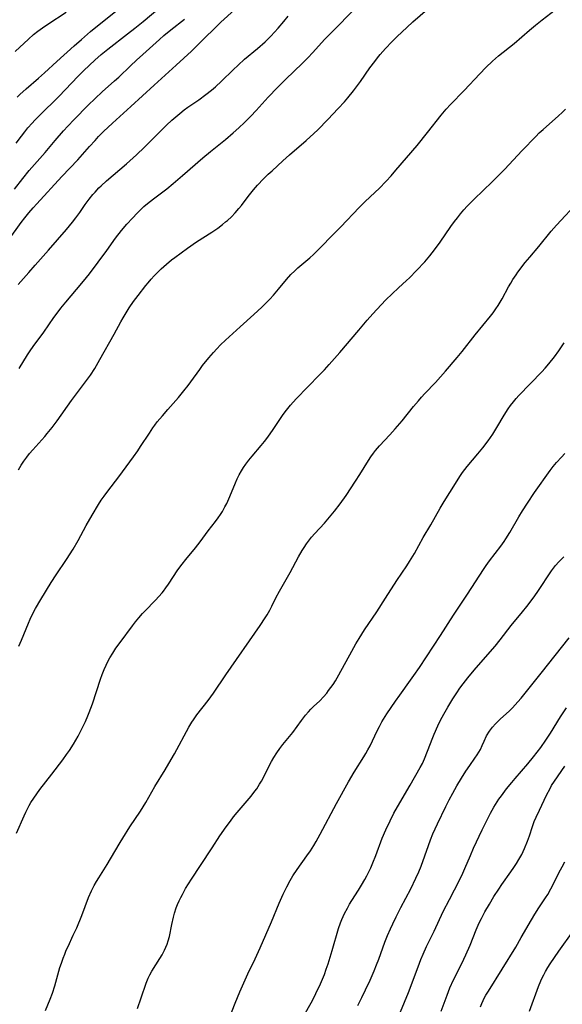
# Model space of a CAD drawing. Units: inches. Extents: x 2059579 to 2065051, y 227405 to 232792.
# Drawn here: x 2060831 to 2060925, y 228162 to 228333 of the extents above; entities that cross this region are included whole.
import ezdxf

# ---------------------------------------------------------------- set-up
doc = ezdxf.new("R2010")
doc.units = ezdxf.units.IN
doc.header["$MEASUREMENT"] = 0
doc.layers.add('c_12_T13S_R18E', color=18, linetype='Continuous')

msp = doc.modelspace()

# ---------------------------------------------------------------- linework, layer by layer
at = {"layer": 'c_12_T13S_R18E'}
for points in [[(2060828.96, 228294.44, 912), (2060831.13, 228297.47, 912), (2060831.76, 228298.29, 912), (2060832.46, 228299.15, 912), (2060833.2, 228300.01, 912), (2060833.86, 228300.73, 912), (2060838.16, 228305.41, 912), (2060840.94, 228308.32, 912), (2060842.94, 228310.6, 912), (2060843.91, 228311.67, 912), (2060844.5, 228312.31, 912), (2060845.38, 228313.2, 912), (2060846.91, 228314.66, 912), (2060850.08, 228317.51, 912), (2060854.09, 228321.23, 912), (2060857.9, 228324.67, 912), (2060860.53, 228327.08, 912), (2060861.71, 228328.21, 912), (2060865.59, 228332.08, 912), (2060870.89, 228336.91, 912)], [(2060830.29, 228311.19, 908), (2060831.18, 228312.4, 908), (2060831.74, 228313.12, 908), (2060832.31, 228313.83, 908), (2060833.01, 228314.64, 908), (2060833.47, 228315.14, 908), (2060833.94, 228315.63, 908), (2060834.91, 228316.61, 908), (2060836.99, 228318.6, 908), (2060837.68, 228319.29, 908), (2060840.93, 228322.68, 908), (2060841.98, 228323.74, 908), (2060843.85, 228325.52, 908), (2060844.97, 228326.5, 908), (2060846.13, 228327.44, 908), (2060849.52, 228330.06, 908), (2060850.78, 228331.05, 908), (2060852.22, 228332.22, 908), (2060855.06, 228334.6, 908)], [(2060830.42, 228319.16, 906), (2060830.89, 228319.62, 906), (2060831.98, 228320.59, 906), (2060834.14, 228322.42, 906), (2060835.18, 228323.33, 906), (2060837.28, 228325.27, 906), (2060840.27, 228328, 906), (2060841.53, 228329.12, 906), (2060843.1, 228330.46, 906), (2060848.08, 228334.48, 906)], [(2060830.69, 228254.77, 918), (2060831.13, 228255.53, 918), (2060831.59, 228256.23, 918), (2060832.09, 228256.91, 918), (2060832.59, 228257.55, 918), (2060833.15, 228258.2, 918), (2060835.22, 228260.51, 918), (2060835.65, 228261.02, 918), (2060836.48, 228262.06, 918), (2060837.35, 228263.23, 918), (2060839.83, 228266.72, 918), (2060842.26, 228269.94, 918), (2060843.08, 228271.1, 918), (2060843.84, 228272.28, 918), (2060844.74, 228273.8, 918), (2060847.2, 228278.16, 918), (2060848.34, 228280.31, 918), (2060848.73, 228281.02, 918), (2060849.08, 228281.59, 918), (2060849.8, 228282.72, 918), (2060850.55, 228283.82, 918), (2060851.32, 228284.85, 918), (2060852.66, 228286.58, 918), (2060853.04, 228287.06, 918), (2060853.57, 228287.68, 918), (2060854.13, 228288.28, 918), (2060854.71, 228288.87, 918), (2060855.31, 228289.46, 918), (2060856.24, 228290.3, 918), (2060857.12, 228291.01, 918), (2060857.69, 228291.45, 918), (2060859.88, 228293.05, 918), (2060861.44, 228294.11, 918), (2060864.05, 228295.79, 918), (2060865.09, 228296.51, 918), (2060865.88, 228297.11, 918), (2060866.45, 228297.57, 918), (2060866.75, 228297.82, 918), (2060867.44, 228298.45, 918), (2060868.08, 228299.12, 918), (2060868.73, 228299.87, 918), (2060869.16, 228300.42, 918), (2060870.33, 228301.98, 918), (2060871.24, 228303.11, 918), (2060871.93, 228303.9, 918), (2060872.96, 228305, 918), (2060873.78, 228305.8, 918), (2060874.46, 228306.43, 918), (2060876.35, 228308.14, 918), (2060877.5, 228309.16, 918), (2060880.34, 228311.62, 918), (2060881.7, 228312.87, 918), (2060882.35, 228313.5, 918), (2060884.09, 228315.29, 918), (2060885.91, 228317.19, 918), (2060886.97, 228318.35, 918), (2060887.54, 228319.01, 918), (2060888.53, 228320.24, 918), (2060889.74, 228321.85, 918), (2060891.38, 228324.19, 918), (2060892.19, 228325.31, 918), (2060892.68, 228325.94, 918), (2060893.15, 228326.52, 918), (2060894.04, 228327.55, 918), (2060895.16, 228328.72, 918), (2060896.09, 228329.62, 918), (2060897.76, 228331.18, 918), (2060898.8, 228332.12, 918), (2060902.2, 228335.11, 918)], [(2060830.72, 228224.28, 920), (2060831.18, 228225.29, 920), (2060832.38, 228228.24, 920), (2060832.69, 228228.96, 920), (2060833.05, 228229.71, 920), (2060833.62, 228230.78, 920), (2060834.53, 228232.32, 920), (2060836.33, 228235.3, 920), (2060837.18, 228236.61, 920), (2060838.98, 228239.26, 920), (2060840.1, 228241.02, 920), (2060840.98, 228242.52, 920), (2060842.38, 228245.12, 920), (2060843.38, 228246.9, 920), (2060844.51, 228248.78, 920), (2060844.97, 228249.49, 920), (2060845.45, 228250.18, 920), (2060846.08, 228251.04, 920), (2060848.02, 228253.51, 920), (2060850.56, 228256.99, 920), (2060851.26, 228258.01, 920), (2060851.76, 228258.76, 920), (2060853.27, 228261.1, 920), (2060853.89, 228262.01, 920), (2060854.2, 228262.44, 920), (2060854.65, 228263.01, 920), (2060855.52, 228264.07, 920), (2060856.45, 228265.16, 920), (2060858.3, 228267.26, 920), (2060859.23, 228268.37, 920), (2060859.96, 228269.3, 920), (2060860.45, 228269.96, 920), (2060862, 228272.1, 920), (2060862.48, 228272.75, 920), (2060863.52, 228274.07, 920), (2060864.35, 228275.04, 920), (2060864.92, 228275.66, 920), (2060865.56, 228276.32, 920), (2060866.43, 228277.15, 920), (2060868.98, 228279.48, 920), (2060871.34, 228281.59, 920), (2060872.71, 228282.86, 920), (2060873.41, 228283.55, 920), (2060874.09, 228284.25, 920), (2060874.71, 228284.93, 920), (2060875.59, 228285.96, 920), (2060876.95, 228287.61, 920), (2060877.73, 228288.47, 920), (2060878.4, 228289.15, 920), (2060878.92, 228289.63, 920), (2060880.99, 228291.4, 920), (2060881.62, 228291.97, 920), (2060882.32, 228292.62, 920), (2060883.12, 228293.42, 920), (2060884.61, 228294.98, 920), (2060886.33, 228296.72, 920), (2060889.52, 228300.07, 920), (2060890.5, 228301.04, 920), (2060892.3, 228302.74, 920), (2060892.94, 228303.37, 920), (2060894.18, 228304.64, 920), (2060895.02, 228305.55, 920), (2060895.87, 228306.51, 920), (2060899.51, 228310.8, 920), (2060901.33, 228313.02, 920), (2060903.69, 228316.03, 920), (2060904.55, 228317.05, 920), (2060905.3, 228317.87, 920), (2060907.66, 228320.3, 920), (2060910.34, 228323.16, 920), (2060911.36, 228324.23, 920), (2060912.51, 228325.35, 920), (2060913.55, 228326.27, 920), (2060916.26, 228328.43, 920), (2060918.92, 228330.69, 920), (2060919.98, 228331.58, 920), (2060921.14, 228332.5, 920), (2060923.36, 228334.22, 920)], [(2060830.76, 228272.26, 916), (2060832.23, 228274.64, 916), (2060832.68, 228275.3, 916), (2060833.22, 228276.07, 916), (2060835.02, 228278.51, 916), (2060836.8, 228281.07, 916), (2060837.53, 228282.07, 916), (2060838.01, 228282.7, 916), (2060838.85, 228283.74, 916), (2060841.59, 228286.97, 916), (2060842.39, 228287.95, 916), (2060842.92, 228288.63, 916), (2060845.92, 228292.66, 916), (2060847.45, 228294.78, 916), (2060848.46, 228296.1, 916), (2060849.37, 228297.2, 916), (2060850.34, 228298.25, 916), (2060851.16, 228299.1, 916), (2060851.74, 228299.67, 916), (2060852.34, 228300.23, 916), (2060852.93, 228300.75, 916), (2060853.97, 228301.59, 916), (2060856.27, 228303.31, 916), (2060857.39, 228304.21, 916), (2060859, 228305.58, 916), (2060862.52, 228308.66, 916), (2060863.82, 228309.74, 916), (2060866.4, 228311.83, 916), (2060867.75, 228312.97, 916), (2060868.73, 228313.85, 916), (2060869.73, 228314.78, 916), (2060870.81, 228315.87, 916), (2060871.72, 228316.85, 916), (2060873.81, 228319.13, 916), (2060875.41, 228320.8, 916), (2060876.79, 228322.18, 916), (2060879.73, 228325.01, 916), (2060880.64, 228325.93, 916), (2060881.53, 228326.87, 916), (2060883.51, 228329.08, 916), (2060884.6, 228330.21, 916), (2060888.97, 228334.64, 916)], [(2060829.99, 228303.21, 910), (2060831.42, 228305.1, 910), (2060832.53, 228306.47, 910), (2060835.26, 228309.58, 910), (2060837, 228311.65, 910), (2060838.47, 228313.33, 910), (2060839.2, 228314.12, 910), (2060840.3, 228315.27, 910), (2060842.73, 228317.75, 910), (2060843.91, 228318.93, 910), (2060845.1, 228320.03, 910), (2060847.27, 228321.93, 910), (2060848, 228322.59, 910), (2060850, 228324.54, 910), (2060851.05, 228325.53, 910), (2060852.15, 228326.53, 910), (2060855.04, 228329.11, 910), (2060855.79, 228329.77, 910), (2060856.98, 228330.76, 910), (2060859.36, 228332.63, 910)], [(2060830.09, 228327.03, 904), (2060832.39, 228329.18, 904), (2060833.27, 228329.94, 904), (2060834.01, 228330.53, 904), (2060834.8, 228331.12, 904), (2060835.73, 228331.77, 904), (2060838.88, 228333.79, 904)], [(2060830.64, 228286.74, 914), (2060832.43, 228288.83, 914), (2060833.57, 228290.12, 914), (2060835.88, 228292.69, 914), (2060838.98, 228296.24, 914), (2060840.01, 228297.51, 914), (2060840.6, 228298.28, 914), (2060841.26, 228299.21, 914), (2060842.18, 228300.57, 914), (2060842.85, 228301.51, 914), (2060843.52, 228302.32, 914), (2060843.9, 228302.74, 914), (2060844.57, 228303.44, 914), (2060844.97, 228303.83, 914), (2060845.89, 228304.69, 914), (2060849.31, 228307.64, 914), (2060851.03, 228309.19, 914), (2060852.43, 228310.52, 914), (2060856.26, 228314.31, 914), (2060857.16, 228315.15, 914), (2060857.82, 228315.73, 914), (2060858.54, 228316.33, 914), (2060859.28, 228316.92, 914), (2060859.93, 228317.39, 914), (2060861.81, 228318.69, 914), (2060863.03, 228319.58, 914), (2060864, 228320.33, 914), (2060864.69, 228320.91, 914), (2060865.74, 228321.87, 914), (2060867.74, 228323.83, 914), (2060868.61, 228324.67, 914), (2060869.73, 228325.67, 914), (2060871.96, 228327.53, 914), (2060873.25, 228328.68, 914), (2060874.26, 228329.68, 914), (2060874.9, 228330.35, 914), (2060875.52, 228331.05, 914), (2060876.5, 228332.18, 914), (2060877.27, 228333.11, 914)], [(2060830.34, 228191.97, 922), (2060831.65, 228194.98, 922), (2060831.93, 228195.58, 922), (2060832.22, 228196.17, 922), (2060832.53, 228196.75, 922), (2060832.83, 228197.27, 922), (2060833.33, 228198.03, 922), (2060834.38, 228199.49, 922), (2060836.42, 228202.17, 922), (2060838.33, 228204.65, 922), (2060838.99, 228205.55, 922), (2060839.5, 228206.28, 922), (2060840.17, 228207.33, 922), (2060840.96, 228208.73, 922), (2060841.84, 228210.43, 922), (2060842.23, 228211.26, 922), (2060842.67, 228212.24, 922), (2060842.89, 228212.79, 922), (2060843.44, 228214.31, 922), (2060844.86, 228218.57, 922), (2060845.15, 228219.4, 922), (2060845.47, 228220.22, 922), (2060845.82, 228221.02, 922), (2060846.12, 228221.64, 922), (2060846.45, 228222.25, 922), (2060846.96, 228223.09, 922), (2060847.5, 228223.91, 922), (2060848.24, 228224.94, 922), (2060850.37, 228227.78, 922), (2060850.9, 228228.48, 922), (2060851.44, 228229.17, 922), (2060852.1, 228229.93, 922), (2060852.47, 228230.33, 922), (2060854.34, 228232.21, 922), (2060854.93, 228232.84, 922), (2060855.5, 228233.5, 922), (2060855.72, 228233.78, 922), (2060856.13, 228234.33, 922), (2060856.57, 228234.97, 922), (2060858.2, 228237.45, 922), (2060858.93, 228238.45, 922), (2060859.56, 228239.26, 922), (2060861.23, 228241.27, 922), (2060862.04, 228242.29, 922), (2060863.45, 228244.19, 922), (2060864.71, 228245.84, 922), (2060865.16, 228246.46, 922), (2060865.54, 228247.01, 922), (2060865.89, 228247.57, 922), (2060866.33, 228248.36, 922), (2060866.64, 228248.95, 922), (2060867.18, 228250.16, 922), (2060868.14, 228252.48, 922), (2060868.45, 228253.19, 922), (2060868.79, 228253.88, 922), (2060869.19, 228254.6, 922), (2060869.55, 228255.17, 922), (2060869.94, 228255.73, 922), (2060870.46, 228256.42, 922), (2060871.02, 228257.1, 922), (2060872.59, 228258.95, 922), (2060873.16, 228259.66, 922), (2060873.72, 228260.37, 922), (2060874.66, 228261.72, 922), (2060876.37, 228264.29, 922), (2060876.94, 228265.06, 922), (2060877.64, 228265.92, 922), (2060878.63, 228267.01, 922), (2060882.68, 228271.16, 922), (2060883.53, 228272.04, 922), (2060884.35, 228272.93, 922), (2060886.18, 228275.03, 922), (2060889.43, 228278.9, 922), (2060890.89, 228280.6, 922), (2060891.88, 228281.7, 922), (2060893.31, 228283.25, 922), (2060894.13, 228284.11, 922), (2060895.19, 228285.18, 922), (2060896.31, 228286.21, 922), (2060897.71, 228287.44, 922), (2060898.19, 228287.89, 922), (2060899.44, 228289.18, 922), (2060900.86, 228290.71, 922), (2060901.72, 228291.72, 922), (2060902.54, 228292.78, 922), (2060903.48, 228294.08, 922), (2060905.34, 228296.76, 922), (2060905.96, 228297.63, 922), (2060906.48, 228298.31, 922), (2060907.01, 228298.98, 922), (2060907.61, 228299.68, 922), (2060908.16, 228300.28, 922), (2060909.38, 228301.51, 922), (2060912.47, 228304.5, 922), (2060914.6, 228306.63, 922), (2060917.66, 228309.91, 922), (2060920.01, 228312.35, 922), (2060920.62, 228312.95, 922), (2060921.28, 228313.55, 922), (2060923.93, 228315.89, 922), (2060924.55, 228316.46, 922), (2060925.14, 228317.05, 922)], [(2060835.35, 228161.33, 924), (2060836.16, 228163.27, 924), (2060836.54, 228164.3, 924), (2060836.94, 228165.57, 924), (2060837.84, 228168.77, 924), (2060838.08, 228169.52, 924), (2060838.37, 228170.36, 924), (2060838.65, 228171.06, 924), (2060838.93, 228171.74, 924), (2060839.23, 228172.41, 924), (2060840.14, 228174.32, 924), (2060840.72, 228175.63, 924), (2060841.6, 228177.77, 924), (2060842.79, 228180.84, 924), (2060843.3, 228182.01, 924), (2060843.76, 228182.93, 924), (2060844.14, 228183.6, 924), (2060844.53, 228184.26, 924), (2060845.97, 228186.54, 924), (2060846.57, 228187.52, 924), (2060848.24, 228190.38, 924), (2060848.68, 228191.1, 924), (2060849.91, 228193.04, 924), (2060851.74, 228195.77, 924), (2060852.22, 228196.52, 924), (2060852.68, 228197.29, 924), (2060854.2, 228200.01, 924), (2060855.98, 228202.89, 924), (2060856.66, 228204.03, 924), (2060857.59, 228205.7, 924), (2060860.1, 228210.28, 924), (2060860.6, 228211.12, 924), (2060860.88, 228211.55, 924), (2060861.49, 228212.39, 924), (2060863.42, 228214.87, 924), (2060864.36, 228216.17, 924), (2060866.48, 228219.3, 924), (2060872.41, 228227.87, 924), (2060873.27, 228229.15, 924), (2060873.63, 228229.71, 924), (2060874.08, 228230.5, 924), (2060874.45, 228231.21, 924), (2060875.14, 228232.65, 924), (2060875.73, 228233.77, 924), (2060877.57, 228236.99, 924), (2060879.01, 228239.71, 924), (2060879.66, 228240.83, 924), (2060879.99, 228241.35, 924), (2060880.39, 228241.93, 924), (2060880.77, 228242.44, 924), (2060881.3, 228243.1, 924), (2060881.87, 228243.74, 924), (2060883.51, 228245.53, 924), (2060884.68, 228246.89, 924), (2060885.25, 228247.58, 924), (2060886.23, 228248.86, 924), (2060887.25, 228250.31, 924), (2060888.88, 228252.78, 924), (2060889.6, 228253.91, 924), (2060891.14, 228256.38, 924), (2060891.52, 228256.97, 924), (2060892, 228257.64, 924), (2060892.34, 228258.08, 924), (2060893.02, 228258.88, 924), (2060894.8, 228260.78, 924), (2060895.72, 228261.8, 924), (2060896.91, 228263.22, 924), (2060898.89, 228265.68, 924), (2060899.74, 228266.68, 924), (2060900.28, 228267.3, 924), (2060900.85, 228267.91, 924), (2060902.71, 228269.85, 924), (2060904.4, 228271.78, 924), (2060906.41, 228274.14, 924), (2060907.3, 228275.21, 924), (2060909.56, 228278.08, 924), (2060912.18, 228281.28, 924), (2060912.64, 228281.88, 924), (2060913.14, 228282.58, 924), (2060913.49, 228283.11, 924), (2060914.2, 228284.29, 924), (2060915.3, 228286.34, 924), (2060915.68, 228287, 924), (2060916.07, 228287.63, 924), (2060916.61, 228288.45, 924), (2060916.93, 228288.9, 924), (2060918.2, 228290.56, 924), (2060918.99, 228291.51, 924), (2060920.54, 228293.32, 924), (2060922.67, 228295.96, 924), (2060923.6, 228297.01, 924), (2060927.43, 228301.17, 924)], [(2060851.24, 228161.67, 926), (2060851.88, 228163.51, 926), (2060852.71, 228166.03, 926), (2060853.05, 228166.89, 926), (2060853.36, 228167.5, 926), (2060853.72, 228168.15, 926), (2060855.07, 228170.29, 926), (2060855.47, 228170.94, 926), (2060855.91, 228171.77, 926), (2060856.14, 228172.28, 926), (2060856.35, 228172.8, 926), (2060856.54, 228173.35, 926), (2060856.74, 228174.1, 926), (2060857.14, 228176.17, 926), (2060857.44, 228177.47, 926), (2060857.64, 228178.17, 926), (2060857.92, 228179.04, 926), (2060858.16, 228179.66, 926), (2060858.42, 228180.27, 926), (2060858.69, 228180.84, 926), (2060858.97, 228181.4, 926), (2060859.54, 228182.43, 926), (2060860.53, 228184.02, 926), (2060862.08, 228186.41, 926), (2060864.1, 228189.42, 926), (2060865.46, 228191.51, 926), (2060866.52, 228193.04, 926), (2060867.26, 228194.06, 926), (2060867.82, 228194.8, 926), (2060868.45, 228195.56, 926), (2060870.86, 228198.38, 926), (2060871.5, 228199.2, 926), (2060871.82, 228199.64, 926), (2060872.32, 228200.41, 926), (2060872.64, 228200.97, 926), (2060873.26, 228202.15, 926), (2060873.99, 228203.63, 926), (2060874.36, 228204.35, 926), (2060874.75, 228205.05, 926), (2060875.27, 228205.87, 926), (2060875.79, 228206.58, 926), (2060876.33, 228207.28, 926), (2060878.04, 228209.37, 926), (2060879.56, 228211.43, 926), (2060880.26, 228212.34, 926), (2060880.75, 228212.91, 926), (2060881.19, 228213.39, 926), (2060881.65, 228213.85, 926), (2060882.69, 228214.83, 926), (2060883.37, 228215.54, 926), (2060883.91, 228216.17, 926), (2060884.24, 228216.59, 926), (2060885, 228217.66, 926), (2060885.42, 228218.31, 926), (2060886.02, 228219.32, 926), (2060888.23, 228223.44, 926), (2060888.93, 228224.67, 926), (2060889.51, 228225.63, 926), (2060890.43, 228227.08, 926), (2060892.59, 228230.23, 926), (2060894.08, 228232.55, 926), (2060896.02, 228235.62, 926), (2060897.72, 228238.14, 926), (2060898.22, 228238.93, 926), (2060899.04, 228240.3, 926), (2060900.59, 228243.05, 926), (2060901.9, 228245.25, 926), (2060903.52, 228248.14, 926), (2060904.18, 228249.27, 926), (2060906.13, 228252.41, 926), (2060906.88, 228253.58, 926), (2060907.37, 228254.28, 926), (2060908.16, 228255.3, 926), (2060910.03, 228257.53, 926), (2060910.84, 228258.52, 926), (2060911.79, 228259.76, 926), (2060912.22, 228260.35, 926), (2060912.59, 228260.89, 926), (2060913.3, 228262.03, 926), (2060914.57, 228264.19, 926), (2060915.24, 228265.29, 926), (2060915.63, 228265.85, 926), (2060916.14, 228266.52, 926), (2060916.63, 228267.09, 926), (2060917.09, 228267.59, 926), (2060921.06, 228271.7, 926), (2060921.64, 228272.32, 926), (2060922.27, 228273.05, 926), (2060923.26, 228274.28, 926), (2060924, 228275.29, 926), (2060924.92, 228276.66, 926)], [(2060866.63, 228158.89, 928), (2060868.1, 228162.61, 928), (2060868.9, 228164.54, 928), (2060870.27, 228167.64, 928), (2060871.52, 228170.25, 928), (2060872.4, 228172.18, 928), (2060874.35, 228176.65, 928), (2060875.71, 228179.87, 928), (2060876.4, 228181.44, 928), (2060877, 228182.69, 928), (2060877.59, 228183.77, 928), (2060878.07, 228184.57, 928), (2060878.82, 228185.71, 928), (2060880.49, 228188.04, 928), (2060881.08, 228188.91, 928), (2060881.67, 228189.84, 928), (2060882.09, 228190.54, 928), (2060882.78, 228191.77, 928), (2060885.62, 228197.11, 928), (2060887.66, 228200.82, 928), (2060888.63, 228202.48, 928), (2060890.32, 228205.16, 928), (2060890.68, 228205.76, 928), (2060891.02, 228206.37, 928), (2060891.39, 228207.08, 928), (2060892.61, 228209.64, 928), (2060893.02, 228210.41, 928), (2060893.45, 228211.18, 928), (2060894.28, 228212.56, 928), (2060895.01, 228213.67, 928), (2060895.78, 228214.8, 928), (2060896.52, 228215.84, 928), (2060898.4, 228218.39, 928), (2060898.97, 228219.2, 928), (2060899.92, 228220.61, 928), (2060903.54, 228226.12, 928), (2060905.79, 228229.62, 928), (2060908.23, 228233.24, 928), (2060910.96, 228237.54, 928), (2060911.42, 228238.21, 928), (2060912.01, 228239.01, 928), (2060913.97, 228241.56, 928), (2060914.53, 228242.34, 928), (2060914.86, 228242.84, 928), (2060915.52, 228243.91, 928), (2060917.07, 228246.61, 928), (2060917.71, 228247.68, 928), (2060918.57, 228249.01, 928), (2060919.79, 228250.8, 928), (2060922.51, 228254.62, 928), (2060923.04, 228255.32, 928), (2060923.6, 228255.99, 928), (2060924.46, 228256.96, 928), (2060925.03, 228257.54, 928)], [(2060879.8, 228160.12, 930), (2060881.43, 228163.07, 930), (2060882.05, 228164.25, 930), (2060882.83, 228165.91, 930), (2060883.19, 228166.75, 930), (2060883.51, 228167.57, 930), (2060883.83, 228168.49, 930), (2060884.14, 228169.41, 930), (2060884.85, 228171.7, 930), (2060885.96, 228175.48, 930), (2060886.29, 228176.46, 930), (2060886.51, 228177.03, 930), (2060886.97, 228178.06, 930), (2060887.47, 228179.01, 930), (2060887.86, 228179.68, 930), (2060888.27, 228180.35, 930), (2060889.41, 228182.11, 930), (2060889.94, 228182.97, 930), (2060890.51, 228183.96, 930), (2060890.86, 228184.61, 930), (2060891.19, 228185.28, 930), (2060891.52, 228185.97, 930), (2060891.88, 228186.82, 930), (2060892.39, 228188.1, 930), (2060893.49, 228191.08, 930), (2060894.1, 228192.54, 930), (2060894.84, 228194.12, 930), (2060895.52, 228195.45, 930), (2060896.11, 228196.51, 930), (2060898.33, 228200.29, 930), (2060900.05, 228203.31, 930), (2060900.42, 228204.03, 930), (2060900.8, 228204.84, 930), (2060901.34, 228206.12, 930), (2060902.23, 228208.49, 930), (2060902.47, 228209.09, 930), (2060903.1, 228210.5, 930), (2060903.56, 228211.48, 930), (2060904.12, 228212.53, 930), (2060904.83, 228213.76, 930), (2060905.69, 228215.16, 930), (2060906.38, 228216.24, 930), (2060906.92, 228217.02, 930), (2060907.49, 228217.78, 930), (2060908.28, 228218.8, 930), (2060909.39, 228220.14, 930), (2060911.74, 228222.82, 930), (2060912.98, 228224.27, 930), (2060913.87, 228225.38, 930), (2060915.77, 228227.83, 930), (2060917.73, 228230.22, 930), (2060918.44, 228231.12, 930), (2060919.72, 228232.82, 930), (2060920.5, 228233.92, 930), (2060920.93, 228234.58, 930), (2060922.13, 228236.43, 930), (2060922.71, 228237.3, 930), (2060923.05, 228237.77, 930), (2060923.41, 228238.22, 930), (2060923.97, 228238.87, 930), (2060924.83, 228239.74, 930)], [(2060889.3, 228162.17, 932), (2060889.99, 228163.55, 932), (2060890.63, 228164.89, 932), (2060891.39, 228166.57, 932), (2060892.08, 228168.18, 932), (2060892.5, 228169.23, 932), (2060892.88, 228170.2, 932), (2060893.93, 228173.11, 932), (2060894.39, 228174.26, 932), (2060894.9, 228175.45, 932), (2060895.3, 228176.33, 932), (2060895.88, 228177.5, 932), (2060896.71, 228179.12, 932), (2060898.42, 228182.36, 932), (2060899.31, 228184.18, 932), (2060899.8, 228185.28, 932), (2060900.19, 228186.29, 932), (2060901.47, 228189.86, 932), (2060901.84, 228190.84, 932), (2060902.26, 228191.86, 932), (2060903.02, 228193.56, 932), (2060904.47, 228196.6, 932), (2060905.04, 228197.72, 932), (2060905.68, 228198.9, 932), (2060906.37, 228200.14, 932), (2060907.16, 228201.48, 932), (2060907.91, 228202.67, 932), (2060908.62, 228203.68, 932), (2060909.5, 228204.91, 932), (2060909.89, 228205.48, 932), (2060910.2, 228205.97, 932), (2060910.45, 228206.43, 932), (2060910.77, 228207.11, 932), (2060911.09, 228207.89, 932), (2060911.5, 228208.77, 932), (2060912, 228209.59, 932), (2060912.52, 228210.27, 932), (2060913.06, 228210.88, 932), (2060913.89, 228211.69, 932), (2060915.46, 228213.1, 932), (2060916.01, 228213.63, 932), (2060916.48, 228214.12, 932), (2060916.94, 228214.64, 932), (2060917.47, 228215.27, 932), (2060920.93, 228219.63, 932), (2060925.78, 228225.69, 932)], [(2060896.65, 228161.11, 934), (2060898.02, 228164.45, 934), (2060899.69, 228168.9, 934), (2060900.18, 228170.13, 934), (2060900.58, 228171.09, 934), (2060901.16, 228172.4, 934), (2060902.44, 228175.06, 934), (2060904.03, 228178.41, 934), (2060905.1, 228180.53, 934), (2060906.83, 228183.87, 934), (2060907.4, 228185.03, 934), (2060907.77, 228185.84, 934), (2060908.72, 228188.12, 934), (2060909.27, 228189.35, 934), (2060910.76, 228192.54, 934), (2060911.56, 228194.18, 934), (2060912.17, 228195.41, 934), (2060912.75, 228196.46, 934), (2060913.04, 228196.95, 934), (2060913.62, 228197.82, 934), (2060914.07, 228198.44, 934), (2060914.97, 228199.6, 934), (2060915.87, 228200.72, 934), (2060916.47, 228201.43, 934), (2060918.63, 228203.93, 934), (2060919.64, 228205.17, 934), (2060920.88, 228206.78, 934), (2060921.76, 228208.02, 934), (2060922.55, 228209.22, 934), (2060924.3, 228212.06, 934), (2060925.31, 228213.64, 934)], [(2060903.68, 228161.2, 936), (2060904.68, 228163.98, 936), (2060905.19, 228165.26, 936), (2060905.79, 228166.6, 936), (2060907.23, 228169.43, 936), (2060907.96, 228170.96, 936), (2060908.68, 228172.64, 936), (2060909.72, 228175.28, 936), (2060910.25, 228176.49, 936), (2060910.61, 228177.21, 936), (2060911.24, 228178.38, 936), (2060912.01, 228179.72, 936), (2060912.77, 228181, 936), (2060913.61, 228182.3, 936), (2060914.16, 228183.09, 936), (2060915.73, 228185.26, 936), (2060916.25, 228186.04, 936), (2060916.68, 228186.71, 936), (2060917.09, 228187.39, 936), (2060917.59, 228188.31, 936), (2060918.07, 228189.33, 936), (2060918.59, 228190.59, 936), (2060918.91, 228191.51, 936), (2060919.44, 228193.11, 936), (2060919.76, 228194, 936), (2060920.07, 228194.75, 936), (2060920.63, 228195.96, 936), (2060921.86, 228198.55, 936), (2060922.47, 228199.71, 936), (2060922.74, 228200.18, 936), (2060923.26, 228200.98, 936), (2060925.05, 228203.53, 936)], [(2060910.46, 228161.97, 938), (2060910.7, 228162.54, 938), (2060911.18, 228163.55, 938), (2060911.41, 228163.99, 938), (2060911.82, 228164.68, 938), (2060916.56, 228172.3, 938), (2060917.51, 228173.92, 938), (2060919.29, 228177.02, 938), (2060919.86, 228177.98, 938), (2060920.55, 228179.06, 938), (2060921.71, 228180.8, 938), (2060922.08, 228181.39, 938), (2060922.62, 228182.33, 938), (2060922.97, 228183.01, 938), (2060924, 228185.09, 938), (2060924.57, 228186.16, 938), (2060925.05, 228186.99, 938)], [(2060918.92, 228161.22, 940), (2060920.49, 228165.49, 940), (2060920.9, 228166.48, 940), (2060921.12, 228166.99, 940), (2060921.39, 228167.52, 940), (2060921.67, 228168.04, 940), (2060922.08, 228168.73, 940), (2060922.52, 228169.41, 940), (2060924.01, 228171.58, 940), (2060926.49, 228175.03, 940)]]:
    msp.add_polyline3d(points, dxfattribs=at)

doc.saveas('drawing.dxf')
